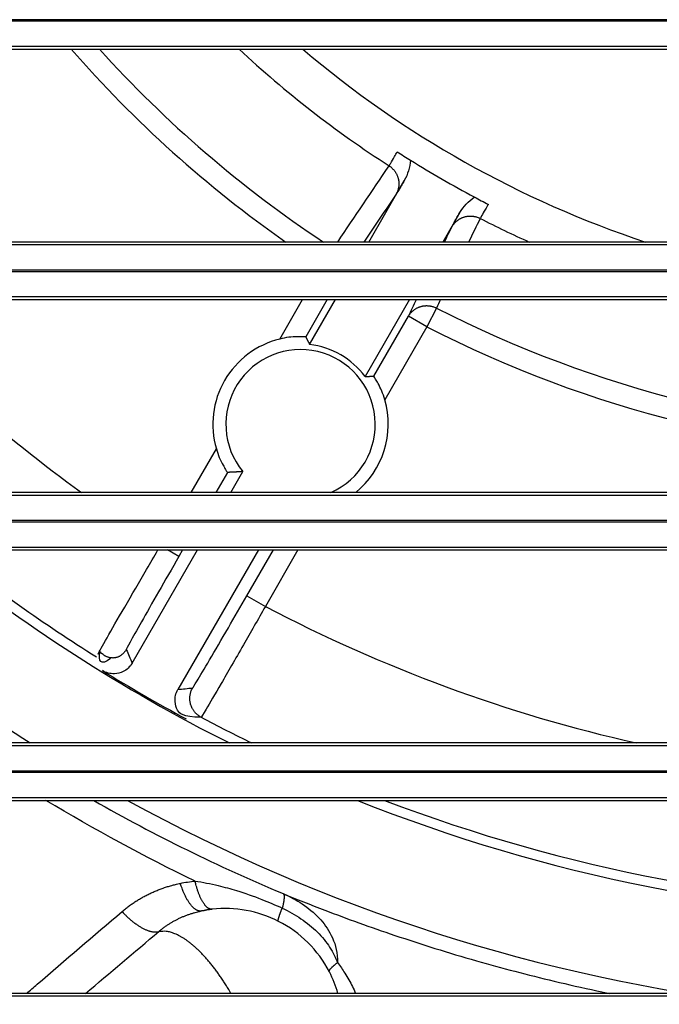
# Model space of a CAD drawing. Units: millimetres. Extents: x 0 to 3750, y 0 to 5000.
# Drawn here: x 1155 to 1185, y 3044 to 3090 of the extents above; entities that cross this region are included whole.
import ezdxf

# ---------------------------------------------------------------- set-up
doc = ezdxf.new("R2010")
doc.units = ezdxf.units.MM
doc.layers.add('Product', color=7, linetype='CONTINUOUS')

msp = doc.modelspace()

# ---------------------------------------------------------------- linework, layer by layer
at = {"layer": 'Product', "linetype": 'Continuous'}
for p, q in [((1472.563, 3090.379), (927.355, 3090.379)), ((927.355, 3090.321), (1472.563, 3090.321)), ((1472.563, 3089.121), (927.355, 3089.121)), ((1143.408, 3089.004), (1198.509, 3089.004)), ((1171.777, 3079.957), (1173.44, 3082.837)), ((1176.038, 3081.337), (1175.241, 3079.957)), ((927.355, 3079.839), (1472.563, 3079.839)), ((1198.51, 3079.957), (1143.408, 3079.957)), ((1472.563, 3078.64), (927.355, 3078.64)), ((927.355, 3078.582), (1472.563, 3078.582)), ((1472.563, 3077.382), (927.355, 3077.382)), ((1143.408, 3077.265), (1198.509, 3077.265)), ((1167.604, 3075.41), (1168.675, 3077.265)), ((1169.829, 3077.265), (1168.817, 3075.511)), ((1169.004, 3075.154), (1170.222, 3077.265)), ((1173.687, 3077.265), (1171.602, 3073.654)), ((1174.946, 3076.865), (1174.494, 3075.982)), ((1172.005, 3073.671), (1173.628, 3076.482)), ((1174.494, 3075.982), (1173.628, 3076.482)), ((1174.494, 3075.982), (1172.524, 3072.569)), ((1163.451, 3068.218), (1164.632, 3070.262)), ((1165.151, 3069.161), (1164.606, 3068.218)), ((1165.302, 3068.218), (1165.869, 3069.2)), ((927.355, 3068.1), (1472.563, 3068.1)), ((1198.51, 3068.218), (1143.408, 3068.218)), ((1472.563, 3066.9), (927.355, 3066.9)), ((927.355, 3066.843), (1472.563, 3066.843)), ((1472.563, 3065.643), (927.355, 3065.643)), ((1143.408, 3065.525), (1198.509, 3065.525)), ((1160.685, 3060.222), (1163.747, 3065.525)), ((1162.875, 3065.219), (1162.344, 3065.525)), ((1166.607, 3065.525), (1162.83, 3058.984)), ((1163.052, 3065.525), (1162.875, 3065.219)), ((1166.062, 3063.378), (1167.302, 3065.525)), ((1168.457, 3065.525), (1166.928, 3062.878)), ((1166.062, 3063.378), (1166.928, 3062.878)), ((1198.51, 3056.478), (1143.408, 3056.478)), ((927.355, 3056.361), (1472.563, 3056.361)), ((1472.563, 3055.161), (927.355, 3055.161)), ((927.355, 3055.103), (1472.563, 3055.103)), ((1472.563, 3053.904), (927.355, 3053.904)), ((1143.408, 3053.786), (1198.509, 3053.786)), ((927.355, 3044.621), (1472.563, 3044.621)), ((1198.51, 3044.739), (1143.408, 3044.739))]:
    msp.add_line(p, q, dxfattribs=at)
for points in [[(1172.725, 3083.53), (1172.763, 3083.504, -0.012317), (1172.801, 3083.476, -0.011734), (1172.838, 3083.445, -0.011569), (1172.874, 3083.412, -0.01203), (1172.909, 3083.377, -0.01225), (1172.942, 3083.34, -0.012393), (1172.974, 3083.301, -0.012489), (1173.005, 3083.26, -0.012681), (1173.033, 3083.217, -0.012787), (1173.06, 3083.172, -0.012924), (1173.084, 3083.125, -0.012997), (1173.106, 3083.077, -0.013093), (1173.125, 3083.028, -0.013153), (1173.142, 3082.978, -0.013227), (1173.156, 3082.926, -0.013227), (1173.167, 3082.874, -0.013175), (1173.176, 3082.822, -0.013259), (1173.181, 3082.77, -0.013436), (1173.184, 3082.717, -0.013103), (1173.184, 3082.665, -0.012318), (1173.182, 3082.613, -0.013277), (1173.176, 3082.562, -0.015302), (1173.168, 3082.51, -0.012026), (1173.158, 3082.462, -0.00518), (1173.148, 3082.419, -0.015811), (1173.131, 3082.367, -0.026515), (1173.099, 3082.292, -0.013555), (1173.053, 3082.196, -0.007436)], [(1175.676, 3080.682), (1175.7, 3080.721, -0.012511), (1175.726, 3080.76, -0.011915), (1175.755, 3080.798, -0.011744), (1175.786, 3080.835, -0.012206), (1175.819, 3080.871, -0.012421), (1175.854, 3080.906, -0.012557), (1175.892, 3080.94, -0.012642), (1175.931, 3080.972, -0.012823), (1175.973, 3081.002, -0.012915), (1176.016, 3081.03, -0.013036), (1176.062, 3081.056, -0.013092), (1176.109, 3081.08, -0.013169), (1176.157, 3081.101, -0.013208), (1176.207, 3081.12, -0.013261), (1176.257, 3081.136, -0.013239), (1176.309, 3081.149, -0.013165), (1176.36, 3081.16, -0.013227), (1176.413, 3081.168, -0.013383), (1176.465, 3081.173, -0.01303), (1176.518, 3081.175, -0.012232), (1176.569, 3081.175, -0.013165), (1176.621, 3081.172, -0.015151), (1176.674, 3081.165, -0.011892), (1176.722, 3081.158, -0.005119), (1176.766, 3081.15, -0.015614), (1176.819, 3081.135, -0.026146), (1176.896, 3081.106, -0.013353), (1176.995, 3081.064, -0.007323)], [(1173.628, 3076.482), (1173.652, 3076.521, -0.012491), (1173.678, 3076.56, -0.011898), (1173.706, 3076.598, -0.011727), (1173.737, 3076.635, -0.012188), (1173.77, 3076.671, -0.012402), (1173.806, 3076.706, -0.012537), (1173.843, 3076.74, -0.012623), (1173.883, 3076.772, -0.012803), (1173.924, 3076.802, -0.012894), (1173.968, 3076.83, -0.013016), (1174.013, 3076.856, -0.013071), (1174.06, 3076.88, -0.013149), (1174.108, 3076.901, -0.013188), (1174.158, 3076.92, -0.013242), (1174.208, 3076.936, -0.01322), (1174.259, 3076.949, -0.013147), (1174.311, 3076.96, -0.01321), (1174.364, 3076.968, -0.013366), (1174.416, 3076.973, -0.013014), (1174.468, 3076.976, -0.012217), (1174.52, 3076.975, -0.013151), (1174.572, 3076.972, -0.015137), (1174.624, 3076.966, -0.011881), (1174.673, 3076.959, -0.005112), (1174.716, 3076.951, -0.015602), (1174.769, 3076.936, -0.026129), (1174.847, 3076.907, -0.013344), (1174.946, 3076.865, -0.007318)], [(1168.817, 3075.511), (1168.824, 3075.499, -0.000219), (1168.83, 3075.487, -0.00022), (1168.836, 3075.475, -0.000221), (1168.843, 3075.463, -0.000221), (1168.849, 3075.451, -0.000222), (1168.856, 3075.439, -0.000223), (1168.862, 3075.427, -0.000223), (1168.869, 3075.415, -0.000224), (1168.875, 3075.403, -0.000224), (1168.881, 3075.391, -0.000225), (1168.888, 3075.379, -0.000226), (1168.894, 3075.367, -0.000226), (1168.9, 3075.355, -0.000227), (1168.906, 3075.343, -0.000228), (1168.913, 3075.331, -0.000228), (1168.919, 3075.319, -0.000228), (1168.925, 3075.307, -0.00023), (1168.931, 3075.295, -0.000236), (1168.937, 3075.283, -0.00023), (1168.943, 3075.272, -0.000215), (1168.949, 3075.26, -0.000238), (1168.956, 3075.248, -0.000285), (1168.962, 3075.236, -0.000217), (1168.968, 3075.224, -0.000075), (1168.973, 3075.214, -0.000307), (1168.98, 3075.201, -0.000531), (1168.99, 3075.18, -0.000261), (1169.004, 3075.154, -0.000139)], [(1171.602, 3073.654), (1171.615, 3073.654, -0.000243), (1171.628, 3073.655, -0.000242), (1171.641, 3073.656, -0.000242), (1171.654, 3073.656, -0.000241), (1171.668, 3073.657, -0.00024), (1171.681, 3073.658, -0.00024), (1171.694, 3073.658, -0.000239), (1171.707, 3073.659, -0.000238), (1171.721, 3073.66, -0.000238), (1171.734, 3073.66, -0.000237), (1171.747, 3073.661, -0.000236), (1171.761, 3073.662, -0.000235), (1171.774, 3073.662, -0.000235), (1171.788, 3073.663, -0.000235), (1171.801, 3073.663, -0.000233), (1171.814, 3073.664, -0.000231), (1171.828, 3073.664, -0.000232), (1171.841, 3073.665, -0.000236), (1171.855, 3073.666, -0.000229), (1171.868, 3073.666, -0.000213), (1171.882, 3073.667, -0.000235), (1171.896, 3073.667, -0.000279), (1171.91, 3073.668, -0.000211), (1171.923, 3073.668, -0.000072), (1171.935, 3073.668, -0.000297), (1171.95, 3073.669, -0.000508), (1171.974, 3073.67, -0.000247), (1172.005, 3073.671, -0.000131)], [(1165.869, 3069.2), (1165.846, 3069.198, -0.000462), (1165.823, 3069.196, -0.000459), (1165.799, 3069.195, -0.000457), (1165.776, 3069.193, -0.000454), (1165.753, 3069.191, -0.000452), (1165.73, 3069.189, -0.000449), (1165.706, 3069.188, -0.000447), (1165.683, 3069.186, -0.000445), (1165.659, 3069.185, -0.000442), (1165.636, 3069.183, -0.00044), (1165.612, 3069.182, -0.000437), (1165.589, 3069.18, -0.000435), (1165.565, 3069.179, -0.000433), (1165.541, 3069.178, -0.000431), (1165.517, 3069.176, -0.000428), (1165.493, 3069.175, -0.000423), (1165.469, 3069.174, -0.000425), (1165.445, 3069.172, -0.000431), (1165.421, 3069.171, -0.000416), (1165.397, 3069.17, -0.000387), (1165.372, 3069.169, -0.000425), (1165.348, 3069.168, -0.000503), (1165.323, 3069.167, -0.00038), (1165.299, 3069.166, -0.00013), (1165.278, 3069.165, -0.000532), (1165.25, 3069.164, -0.000907), (1165.207, 3069.163, -0.000439), (1165.151, 3069.161, -0.000232)], [(1160.41, 3060.862), (1160.385, 3060.821, -0.013032), (1160.357, 3060.781, -0.0127), (1160.328, 3060.743, -0.012866), (1160.296, 3060.705, -0.013817), (1160.263, 3060.67, -0.014517), (1160.227, 3060.637, -0.01512), (1160.189, 3060.605, -0.015677), (1160.15, 3060.577, -0.016348), (1160.108, 3060.551, -0.016894), (1160.065, 3060.528, -0.017441), (1160.021, 3060.508, -0.017858), (1159.975, 3060.492, -0.018238), (1159.928, 3060.479, -0.01849), (1159.881, 3060.469, -0.018675), (1159.832, 3060.463, -0.018662), (1159.783, 3060.461, -0.018488), (1159.734, 3060.463, -0.018404), (1159.685, 3060.467, -0.018362), (1159.636, 3060.476, -0.017566), (1159.588, 3060.488, -0.016177), (1159.541, 3060.503, -0.016968), (1159.494, 3060.522, -0.018911), (1159.448, 3060.544, -0.01443), (1159.405, 3060.567, -0.00622), (1159.366, 3060.589, -0.018108), (1159.321, 3060.623, -0.028629), (1159.255, 3060.68, -0.013994), (1159.173, 3060.758, -0.007531)], [(1163.92, 3057.682), (1163.878, 3057.705, -0.013091), (1163.836, 3057.731, -0.012399), (1163.795, 3057.76, -0.012206), (1163.754, 3057.792, -0.012746), (1163.715, 3057.826, -0.013001), (1163.677, 3057.862, -0.013169), (1163.64, 3057.901, -0.013278), (1163.605, 3057.943, -0.013501), (1163.573, 3057.987, -0.013618), (1163.542, 3058.033, -0.013774), (1163.513, 3058.081, -0.013852), (1163.488, 3058.131, -0.013958), (1163.465, 3058.182, -0.014016), (1163.444, 3058.235, -0.01409), (1163.427, 3058.289, -0.014081), (1163.413, 3058.344, -0.014016), (1163.402, 3058.399, -0.014089), (1163.394, 3058.455, -0.014253), (1163.39, 3058.511, -0.013891), (1163.388, 3058.566, -0.013055), (1163.39, 3058.621, -0.014024), (1163.394, 3058.676, -0.016085), (1163.403, 3058.731, -0.012679), (1163.412, 3058.783, -0.005573), (1163.422, 3058.828, -0.016524), (1163.44, 3058.884, -0.027591), (1163.474, 3058.964, -0.014167), (1163.522, 3059.065, -0.007803)], [(1164.44, 3048.687), (1164.412, 3048.686, -0.030232), (1164.384, 3048.687, -0.02855), (1164.356, 3048.692, -0.026972), (1164.327, 3048.701, -0.025994), (1164.297, 3048.713, -0.0242), (1164.267, 3048.728, -0.022221), (1164.237, 3048.747, -0.020105), (1164.207, 3048.77, -0.018276), (1164.176, 3048.796, -0.016427), (1164.145, 3048.826, -0.014857), (1164.114, 3048.86, -0.013355), (1164.084, 3048.897, -0.012109), (1164.053, 3048.937, -0.010958), (1164.023, 3048.981, -0.010012), (1163.993, 3049.028, -0.009109), (1163.963, 3049.079, -0.008331), (1163.935, 3049.132, -0.007721), (1163.906, 3049.188, -0.007268), (1163.878, 3049.247, -0.006576), (1163.851, 3049.308, -0.005796), (1163.825, 3049.371, -0.005921), (1163.8, 3049.438, -0.006478), (1163.775, 3049.507, -0.004748), (1163.752, 3049.574, -0.00187), (1163.732, 3049.635, -0.006015), (1163.709, 3049.716, -0.009435), (1163.676, 3049.843, -0.004496), (1163.634, 3050.009, -0.002383)], [(1160.212, 3048.58), (1160.289, 3048.644, -0.004277), (1160.367, 3048.707, -0.004253), (1160.446, 3048.769, -0.004242), (1160.526, 3048.829, -0.004252), (1160.607, 3048.888, -0.004254), (1160.69, 3048.946, -0.004251), (1160.774, 3049.003, -0.004247), (1160.859, 3049.058, -0.004245), (1160.945, 3049.112, -0.004241), (1161.032, 3049.165, -0.004237), (1161.12, 3049.216, -0.004229), (1161.209, 3049.266, -0.004221), (1161.299, 3049.314, -0.004216), (1161.389, 3049.361, -0.004215), (1161.481, 3049.406, -0.004195), (1161.574, 3049.45, -0.00416), (1161.667, 3049.492, -0.004184), (1161.762, 3049.533, -0.004255), (1161.857, 3049.572, -0.004124), (1161.952, 3049.61, -0.003844), (1162.048, 3049.646, -0.00422), (1162.146, 3049.681, -0.004998), (1162.247, 3049.714, -0.003794), (1162.342, 3049.745, -0.001335), (1162.428, 3049.772, -0.005296), (1162.54, 3049.803, -0.009039), (1162.714, 3049.846, -0.004414), (1162.942, 3049.9, -0.002341)], [(1163.932, 3048.606), (1163.902, 3048.602, -0.028977), (1163.872, 3048.601, -0.02738), (1163.84, 3048.603, -0.025972), (1163.808, 3048.609, -0.025217), (1163.774, 3048.618, -0.023664), (1163.74, 3048.631, -0.0219), (1163.706, 3048.648, -0.019973), (1163.67, 3048.668, -0.018294), (1163.634, 3048.692, -0.016558), (1163.598, 3048.721, -0.015069), (1163.561, 3048.752, -0.013624), (1163.524, 3048.788, -0.012415), (1163.487, 3048.827, -0.011287), (1163.45, 3048.87, -0.010353), (1163.414, 3048.916, -0.009454), (1163.377, 3048.966, -0.008675), (1163.341, 3049.019, -0.008064), (1163.305, 3049.075, -0.00761), (1163.27, 3049.134, -0.006906), (1163.235, 3049.195, -0.006102), (1163.201, 3049.258, -0.006244), (1163.168, 3049.324, -0.006842), (1163.135, 3049.394, -0.005035), (1163.105, 3049.461, -0.002001), (1163.078, 3049.523, -0.006381), (1163.046, 3049.604, -0.010044), (1163, 3049.731, -0.004813), (1162.942, 3049.9, -0.00256)], [(1167.759, 3049.416), (1167.766, 3049.412, -0.041426), (1167.773, 3049.406, -0.037801), (1167.779, 3049.399, -0.033551), (1167.784, 3049.391, -0.029732), (1167.789, 3049.382, -0.025513), (1167.793, 3049.372, -0.02181), (1167.797, 3049.36, -0.018473), (1167.8, 3049.346, -0.015852), (1167.803, 3049.332, -0.013547), (1167.805, 3049.316, -0.011746), (1167.806, 3049.298, -0.010171), (1167.807, 3049.28, -0.008934), (1167.808, 3049.26, -0.007856), (1167.807, 3049.238, -0.007006), (1167.806, 3049.216, -0.006223), (1167.805, 3049.192, -0.005575), (1167.802, 3049.167, -0.005068), (1167.8, 3049.14, -0.004699), (1167.796, 3049.112, -0.004156), (1167.792, 3049.084, -0.003583), (1167.787, 3049.054, -0.003638), (1167.782, 3049.022, -0.003962), (1167.776, 3048.989, -0.002777), (1167.769, 3048.957, -0.000954), (1167.764, 3048.927, -0.003572), (1167.755, 3048.887, -0.005419), (1167.739, 3048.823, -0.002416), (1167.718, 3048.737, -0.001231)], [(1161.93, 3047.639), (1161.986, 3047.686, -0.004275), (1162.043, 3047.732, -0.004252), (1162.101, 3047.777, -0.00424), (1162.16, 3047.822, -0.004251), (1162.22, 3047.865, -0.004252), (1162.28, 3047.908, -0.00425), (1162.342, 3047.949, -0.004246), (1162.404, 3047.99, -0.004244), (1162.467, 3048.029, -0.00424), (1162.531, 3048.068, -0.004236), (1162.595, 3048.105, -0.004229), (1162.661, 3048.142, -0.00422), (1162.727, 3048.177, -0.004215), (1162.793, 3048.211, -0.004214), (1162.861, 3048.245, -0.004195), (1162.929, 3048.277, -0.00416), (1162.997, 3048.308, -0.004184), (1163.066, 3048.338, -0.004255), (1163.136, 3048.367, -0.004124), (1163.206, 3048.394, -0.003843), (1163.276, 3048.421, -0.00422), (1163.348, 3048.446, -0.004998), (1163.422, 3048.471, -0.003794), (1163.492, 3048.493, -0.001335), (1163.555, 3048.513, -0.005296), (1163.637, 3048.536, -0.00904), (1163.764, 3048.567, -0.004415), (1163.932, 3048.606, -0.002341)], [(1167.545, 3048.119), (1167.541, 3048.122, -0.075654), (1167.538, 3048.126, -0.063307), (1167.536, 3048.131, -0.047994), (1167.534, 3048.138, -0.036091), (1167.533, 3048.146, -0.026697), (1167.532, 3048.155, -0.020319), (1167.532, 3048.166, -0.015646), (1167.533, 3048.177, -0.01248), (1167.534, 3048.191, -0.010052), (1167.537, 3048.205, -0.008323), (1167.54, 3048.221, -0.006941), (1167.543, 3048.238, -0.005915), (1167.547, 3048.256, -0.005073), (1167.552, 3048.276, -0.00443), (1167.558, 3048.297, -0.003869), (1167.564, 3048.319, -0.003415), (1167.572, 3048.342, -0.003066), (1167.579, 3048.367, -0.002809), (1167.588, 3048.392, -0.002465), (1167.597, 3048.419, -0.002112), (1167.606, 3048.446, -0.002123), (1167.616, 3048.475, -0.002288), (1167.628, 3048.506, -0.001604), (1167.639, 3048.536, -0.000568), (1167.649, 3048.563, -0.002033), (1167.663, 3048.6, -0.003061), (1167.687, 3048.659, -0.001369), (1167.718, 3048.737, -0.000701)], [(1160.212, 3048.58), (1160.267, 3048.52, 0.004713), (1160.324, 3048.461, 0.004581), (1160.382, 3048.402, 0.004577), (1160.441, 3048.345, 0.004768), (1160.501, 3048.288, 0.004911), (1160.563, 3048.232, 0.005044), (1160.626, 3048.178, 0.005186), (1160.689, 3048.126, 0.005375), (1160.753, 3048.075, 0.005569), (1160.818, 3048.026, 0.005791), (1160.883, 3047.979, 0.006031), (1160.948, 3047.935, 0.0063), (1161.013, 3047.893, 0.006606), (1161.077, 3047.854, 0.006948), (1161.141, 3047.818, 0.007312), (1161.205, 3047.784, 0.007675), (1161.267, 3047.754, 0.008198), (1161.329, 3047.726, 0.008846), (1161.389, 3047.702, 0.00922), (1161.448, 3047.681, 0.009232), (1161.505, 3047.663, 0.010734), (1161.56, 3047.648, 0.013529), (1161.615, 3047.637, 0.011505), (1161.666, 3047.628, 0.004948), (1161.71, 3047.622, 0.016973), (1161.763, 3047.62, 0.033197), (1161.837, 3047.626, 0.019059), (1161.93, 3047.639, 0.010971)], [(1165.315, 3044.739), (1165.209, 3044.921, 0.00455), (1165.099, 3045.101, 0.00454), (1164.987, 3045.278, 0.004608), (1164.872, 3045.452, 0.004816), (1164.755, 3045.622, 0.005006), (1164.636, 3045.789, 0.005188), (1164.514, 3045.95, 0.005395), (1164.391, 3046.106, 0.005638), (1164.267, 3046.257, 0.005907), (1164.142, 3046.401, 0.006197), (1164.016, 3046.538, 0.006528), (1163.891, 3046.669, 0.006881), (1163.765, 3046.792, 0.007299), (1163.639, 3046.908, 0.007745), (1163.515, 3047.015, 0.008244), (1163.392, 3047.115, 0.008732), (1163.27, 3047.206, 0.009424), (1163.15, 3047.289, 0.010247), (1163.031, 3047.363, 0.010793), (1162.916, 3047.429, 0.010896), (1162.803, 3047.486, 0.012729), (1162.692, 3047.535, 0.016079), (1162.582, 3047.575, 0.013796), (1162.48, 3047.607, 0.006063), (1162.39, 3047.632, 0.020249), (1162.282, 3047.647, 0.039203), (1162.127, 3047.649, 0.022218), (1161.93, 3047.639, 0.012707)], [(1169.927, 3045.754), (1169.924, 3045.76, -0.041352), (1169.922, 3045.768, -0.03884), (1169.922, 3045.776, -0.035096), (1169.922, 3045.784, -0.031244), (1169.924, 3045.793, -0.026935), (1169.926, 3045.803, -0.02307), (1169.93, 3045.813, -0.019551), (1169.935, 3045.824, -0.016737), (1169.941, 3045.836, -0.014278), (1169.948, 3045.848, -0.012339), (1169.956, 3045.86, -0.010659), (1169.966, 3045.873, -0.00933), (1169.976, 3045.887, -0.008184), (1169.988, 3045.901, -0.007272), (1170.001, 3045.915, -0.006444), (1170.014, 3045.93, -0.005756), (1170.029, 3045.946, -0.005219), (1170.045, 3045.962, -0.004821), (1170.063, 3045.979, -0.004257), (1170.081, 3045.995, -0.003665), (1170.099, 3046.012, -0.003705), (1170.12, 3046.03, -0.004012), (1170.142, 3046.049, -0.002818), (1170.163, 3046.067, -0.000988), (1170.182, 3046.083, -0.003591), (1170.209, 3046.104, -0.005422), (1170.253, 3046.138, -0.002421), (1170.312, 3046.183, -0.001238)]]:
    msp.add_lwpolyline(points, format="xyb", dxfattribs=at)
for centre, radius, start, end in [((1199.959, 3125.769), 55.922, 221.1051, 235.007), ((1199.959, 3125.769), 54.929, 222.0146, 236.5141), ((1199.959, 3125.769), 50.258, 227.0151, 237.188), ((1199.959, 3125.769), 48.273, 229.6061, 251.6259), ((1199.959, 3125.769), 49.496, 237.1439, 238.0045), ((1199.959, 3125.769), 49.496, 238.0045, 241.9955), ((1199.959, 3125.769), 49.496, 241.9955, 242.8561), ((1199.959, 3125.769), 50.258, 242.812, 245.7196), ((1199.959, 3125.769), 71.037, 223.06334, 234.11175), ((1199.959, 3125.769), 54.929, 242.9114, 269.0098), ((1199.959, 3125.769), 55.922, 242.9114, 269.0274), ((1168.578, 3071.416), 4.111, 103.7048, 196.2952), ((1168.578, 3071.416), 3.5, 293.9651, 219.2824), ((1168.578, 3071.416), 3.762, 36.5003, 83.4997), ((1168.578, 3071.416), 4.111, 308.9219, 16.2952), ((1199.959, 3125.769), 77.5, 231.01775, 243.38999), ((1199.959, 3125.769), 77.037, 231.44521, 237.8919), ((1199.959, 3125.769), 82.105, 228.1145, 237.55723), ((1199.959, 3125.769), 71.037, 242.29155, 257.26958), ((1199.959, 3125.769), 77.435, 238.32201, 241.67799), ((1199.959, 3125.769), 77.037, 242.1081, 244.08575), ((1199.959, 3125.769), 82.105, 241.24906, 263.26758), ((1199.959, 3125.769), 77.5, 248.25095, 269.2982), ((1199.959, 3125.769), 77.037, 249.13104, 269.29399), ((1165.045, 3043.22), 5.5, 96.3201, 101.6791), ((1165.045, 3043.22), 5.5, 62.9606, 96.3203), ((1165.045, 3043.22), 5.5, 27.4263, 62.9606), ((1165.045, 3043.22), 5.5, 16.028, 27.4263)]:
    msp.add_arc(centre, radius, start, end, dxfattribs=at)
for points, knots in [([(1172.725, 3083.53), (1172.738, 3083.55), (1172.795, 3083.643), (1172.906, 3083.837), (1173.016, 3084.031), (1173.059, 3084.108), (1173.105, 3084.19)], [2, 2, 2, 2, 2.567684, 3.19203, 3.19203, 3.542655, 3.542655, 3.542655, 3.542655]), ([(1173.44, 3082.837), (1173.331, 3082.653), (1173.16, 3082.365), (1173.073, 3082.226), (1173.053, 3082.196)], [2, 2, 2, 2, 2.624345, 3.19203, 3.19203, 3.19203, 3.19203]), ([(1177.377, 3081.724), (1177.329, 3081.643), (1177.284, 3081.567), (1177.167, 3081.37), (1177.056, 3081.178), (1177.005, 3081.085), (1176.995, 3081.064)], [2, 2, 2, 2, 2.350694, 2.350694, 3.001205, 3.542607, 3.542607, 3.542607, 3.542607]), ([(1175.676, 3080.682), (1175.691, 3080.712), (1175.766, 3080.853), (1175.928, 3081.143), (1176.038, 3081.337)], [2.350694, 2.350694, 2.350694, 2.350694, 2.892097, 3.542607, 3.542607, 3.542607, 3.542607]), ([(1168.817, 3075.511), (1168.816, 3075.513), (1168.718, 3075.519), (1168.405, 3075.522), (1168.029, 3075.504), (1167.745, 3075.444), (1167.604, 3075.41)], [0, 0, 0, 0, 0.00054131, 0.000879669, 0.001319297, 0.001752532, 0.001752532, 0.001752532, 0.001752532]), ([(1172.524, 3072.569), (1172.483, 3072.709), (1172.392, 3072.985), (1172.22, 3073.319), (1172.061, 3073.588), (1172.007, 3073.671), (1172.005, 3073.671)], [0, 0, 0, 0, 0.000433235, 0.00087286, 0.001211223, 0.001752532, 0.001752532, 0.001752532, 0.001752532]), ([(1164.632, 3070.262), (1164.673, 3070.123), (1164.763, 3069.847), (1164.935, 3069.513), (1165.094, 3069.243), (1165.149, 3069.161), (1165.151, 3069.161)], [0, 0, 0, 0, 0.000433235, 0.00087286, 0.001211223, 0.001752532, 0.001752532, 0.001752532, 0.001752532]), ([(1159.173, 3060.758), (1159.01, 3060.522), (1159.161, 3060.805), (1159.825, 3061.967), (1160.792, 3063.637), (1161.538, 3064.915), (1161.895, 3065.525)], [2, 2, 2, 2, 3.216697, 4.433438, 5.650167, 6.750707, 6.750707, 6.750707, 6.750707]), ([(1162.875, 3065.219), (1162.549, 3064.654), (1161.898, 3063.523), (1161.076, 3062.079), (1160.53, 3061.106), (1160.407, 3060.869), (1160.41, 3060.862)], [2, 2, 2, 2, 3.216756, 4.433485, 5.650226, 6.866923, 6.866923, 6.866923, 6.866923]), ([(1163.522, 3059.065), (1163.529, 3059.066), (1163.673, 3059.293), (1164.268, 3060.293), (1165.128, 3061.764), (1165.768, 3062.869), (1166.062, 3063.378)], [2, 2, 2, 2, 3.198722, 4.485626, 5.770298, 6.867694, 6.867694, 6.867694, 6.867694]), ([(1166.928, 3062.878), (1166.58, 3062.265), (1165.82, 3060.934), (1164.801, 3059.163), (1164.097, 3057.957), (1163.928, 3057.683), (1163.92, 3057.682)], [2, 2, 2, 2, 3.097396, 4.382067, 5.668972, 6.867694, 6.867694, 6.867694, 6.867694]), ([(1160.685, 3060.222), (1160.583, 3060.045), (1160.333, 3059.814), (1159.798, 3059.679), (1159.468, 3059.764), (1159.294, 3059.871)], [0, 0, 0, 0, 0.000586688, 0.001007148, 0.001593836, 0.001593836, 0.001593836, 0.001593836]), ([(1163.92, 3057.682), (1163.042, 3057.701), (1162.804, 3057.944), (1162.653, 3058.475), (1162.728, 3058.807), (1162.83, 3058.984)], [0, 0, 0, 0, 0.000586688, 0.001007148, 0.001593836, 0.001593836, 0.001593836, 0.001593836]), ([(1163.634, 3050.009), (1163.99, 3049.955), (1164.629, 3049.827), (1165.672, 3049.541), (1166.682, 3049.19), (1167.401, 3048.884), (1167.718, 3048.737)], [2, 2, 2, 2, 2.500946, 2.881142, 3.389688, 3.804712, 3.804712, 3.804712, 3.804712]), ([(1167.759, 3049.416), (1168.072, 3049.284), (1168.373, 3049.124), (1168.938, 3048.748), (1169.203, 3048.532), (1169.661, 3048.042), (1169.859, 3047.776), (1170.178, 3047.14), (1170.294, 3046.76), (1170.313, 3046.294), (1170.314, 3046.239), (1170.312, 3046.183)], [2, 2, 2, 2, 2.2357629, 2.2357629, 2.4650765, 2.4650765, 2.6719296, 2.6719296, 2.8836715, 2.8836715, 2.9121724, 2.9121724, 2.9121724, 2.9121724]), ([(1167.759, 3049.416), (1168.38, 3049.162), (1169.036, 3048.901), (1170.752, 3048.245), (1171.85, 3047.848), (1174.224, 3047.047), (1175.506, 3046.646), (1178.011, 3045.93), (1179.227, 3045.611), (1181.119, 3045.16), (1181.786, 3045.01), (1182.662, 3044.824), (1182.869, 3044.781), (1183.076, 3044.739)], [2.296024, 2.296024, 2.296024, 2.296024, 2.709566, 2.709566, 3.331573, 3.331573, 3.998724, 3.998724, 4.603586, 4.603586, 4.929356, 4.929356, 5.030106, 5.030106, 5.030106, 5.030106]), ([(1167.718, 3048.737), (1168.024, 3048.594), (1168.319, 3048.428), (1168.873, 3048.054), (1169.133, 3047.844), (1169.592, 3047.39), (1169.787, 3047.145), (1170.101, 3046.654), (1170.219, 3046.415), (1170.312, 3046.183)], [2, 2, 2, 2, 2.668182, 2.668182, 3.340742, 3.340742, 4.039801, 4.039801, 4.779991, 4.779991, 4.779991, 4.779991]), ([(1155.737, 3044.739), (1155.902, 3044.882), (1157.389, 3046.168), (1158.882, 3047.446), (1160.212, 3048.58)], [3.962591, 3.962591, 3.962591, 3.962591, 4.243153, 6.486308, 6.486308, 6.486308, 6.486308]), ([(1170.312, 3046.183), (1170.434, 3046.023), (1170.69, 3045.655), (1170.964, 3045.169), (1171.11, 3044.847), (1171.156, 3044.739)], [2, 2, 2, 2, 2.359872, 2.8113, 3.040412, 3.040412, 3.040412, 3.040412])]:
    msp.add_open_spline(points, degree=3, knots=knots, dxfattribs=at)
for points in [[(1173.731, 3083.789), (1173.692, 3083.456), (1173.607, 3083.127), (1173.44, 3082.837)], [(1170.317, 3079.957), (1171.119, 3081.148), (1171.922, 3082.339), (1172.725, 3083.53)], [(1173.053, 3082.196), (1172.55, 3081.45), (1172.046, 3080.703), (1171.543, 3079.957)], [(1176.038, 3081.337), (1176.205, 3081.627), (1176.448, 3081.865), (1176.716, 3082.065)], [(1176.995, 3081.064), (1176.815, 3080.695), (1176.635, 3080.326), (1176.455, 3079.957)], [(1175.322, 3079.957), (1175.44, 3080.198), (1175.558, 3080.44), (1175.676, 3080.682)], [(1173.628, 3076.482), (1173.755, 3076.743), (1173.882, 3077.004), (1174.009, 3077.265)], [(1175.14, 3077.265), (1175.076, 3077.131), (1175.011, 3076.998), (1174.946, 3076.865)], [(1159.666, 3060.431), (1159.2, 3060.085), (1159.106, 3060.3), (1159.173, 3060.758)], [(1160.41, 3060.862), (1160.501, 3060.648), (1160.593, 3060.435), (1160.685, 3060.222)], [(1162.83, 3058.984), (1163.06, 3059.01), (1163.291, 3059.038), (1163.522, 3059.065)], [(1163.634, 3050.009), (1161.254, 3051.155), (1158.921, 3052.415), (1156.647, 3053.786)], [(1158.882, 3053.786), (1161.76, 3052.148), (1164.728, 3050.688), (1167.759, 3049.416)], [(1162.942, 3049.9), (1163.17, 3049.947), (1163.401, 3049.983), (1163.634, 3050.009)], [(1163.932, 3048.606), (1164.099, 3048.641), (1164.269, 3048.668), (1164.44, 3048.687)], [(1158.503, 3044.739), (1159.647, 3045.708), (1160.789, 3046.674), (1161.93, 3047.639)]]:
    msp.add_open_spline(points, degree=3, dxfattribs=at)

doc.saveas('drawing.dxf')
